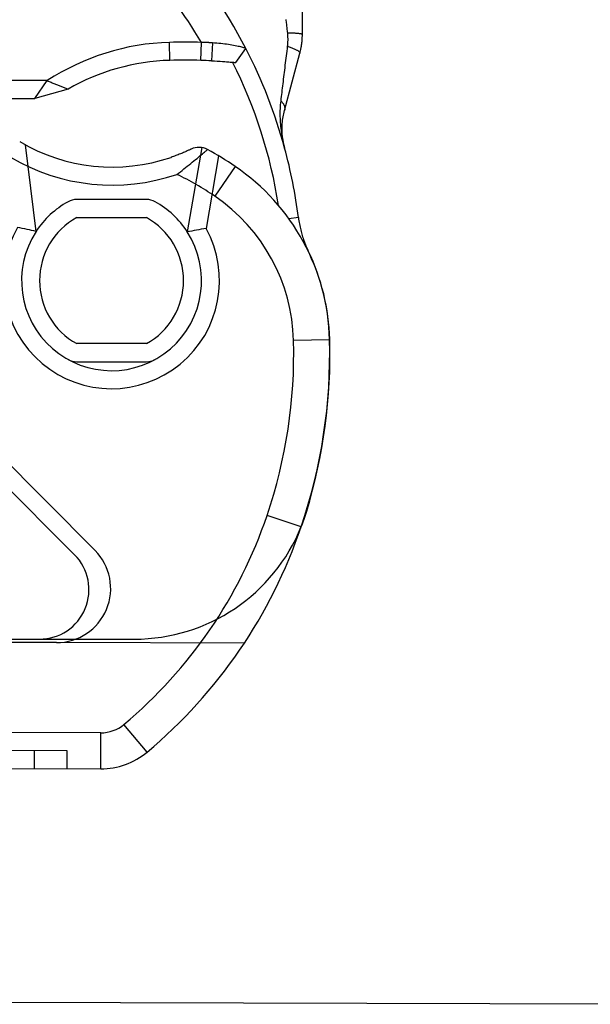
# Model space of a CAD drawing. Units: inches. Extents: x 0.82 to 7.37, y 0.79 to 10.27.
# Drawn here: x 4.77 to 4.89, y 3.47 to 3.69 of the extents above; entities that cross this region are included whole.
import ezdxf

# ---------------------------------------------------------------- set-up
doc = ezdxf.new("R2010")
doc.units = ezdxf.units.IN
doc.header["$MEASUREMENT"] = 0

msp = doc.modelspace()

# ---------------------------------------------------------------- linework, layer by layer
at = {"color": 7, "linetype": 'Continuous'}
for p, q in [((4.830021149175665, 3.684412886710317), (4.830021149175665, 3.69061123003986)), ((4.82641344429218, 3.687685406985885), (4.826440618378262, 3.687440765118675)), ((4.826440618378262, 3.687440765118675), (4.826467745531554, 3.687196005919488)), ((4.826467745531554, 3.687196005919488), (4.826494816365495, 3.686951138774881)), ((4.826494816365495, 3.686951138774881), (4.826521849653205, 3.686706158991575)), ((4.826521849653205, 3.686706158991575), (4.826548826621565, 3.686461075956128)), ((4.826548826621565, 3.686461075956128), (4.826575766043691, 3.686215889668541)), ((4.826575766043691, 3.686215889668541), (4.82660263975991, 3.685970600128814)), ((4.82660263975991, 3.685970600128814), (4.826629466543339, 3.685725212030224)), ((4.826629466543339, 3.685725212030224), (4.826656246393975, 3.685479730066053)), ((4.826656246393975, 3.685479730066053), (4.826682960538704, 3.685234154236299)), ((4.826682960538704, 3.685234154236299), (4.826709627750643, 3.684988484540963)), ((4.826709627750643, 3.684988484540963), (4.826736238643232, 3.684742730366603)), ((4.826962116780535, 3.684738910037403), (4.826736238643232, 3.684742730366603)), ((4.826736238643232, 3.684742730366603), (4.826749032522102, 3.684619142247637)), ((4.826749032522102, 3.684619142247637), (4.826760643694636, 3.684495709006881)), ((4.826760643694636, 3.684495709006881), (4.826771100320506, 3.684372449417454)), ((4.826771100320506, 3.684372449417454), (4.826780393013157, 3.684249382252469)), ((4.826780393013157, 3.684249382252469), (4.826788521772586, 3.684126526285045)), ((4.826788521772586, 3.684126526285045), (4.82679550537191, 3.684003900288298)), ((4.82679550537191, 3.684003900288298), (4.826801325038015, 3.683881518342065)), ((4.826801325038015, 3.683881518342065), (4.826805999544015, 3.683759399219462)), ((4.826805999544015, 3.683759399219462), (4.826809519503351, 3.683637566386885)), ((4.826809519503351, 3.683637566386885), (4.826811894302584, 3.683516033924171)), ((4.826811894302584, 3.683516033924171), (4.826813133328271, 3.683394815911159)), ((4.826813133328271, 3.683394815911159), (4.826813236580412, 3.683273940507522)), ((4.827184878580504, 3.684733939854818), (4.826962116780535, 3.684738910037403)), ((4.827403838824391, 3.684727866751642), (4.827184878580504, 3.684733939854818)), ((4.827618321679999, 3.684720718887549), (4.827403838824391, 3.684727866751642)), ((4.827827613768906, 3.68471252911549), (4.827618321679999, 3.684720718887549)), ((4.828031048645476, 3.684703330288423), (4.827827613768906, 3.68471252911549)), ((4.828227922317841, 3.684693159952578), (4.828031048645476, 3.684703330288423)), ((4.828417540180693, 3.684682055654189), (4.828227922317841, 3.684693159952578)), ((4.828599235788396, 3.684670040859652), (4.828417540180693, 3.684682055654189)), ((4.828772295762526, 3.684657162501757), (4.828599235788396, 3.684670040859652)), ((4.828936034884332, 3.684643439353621), (4.828772295762526, 3.684657162501757)), ((4.829089777321618, 3.684628918348035), (4.828936034884332, 3.684643439353621)), ((4.829232894174988, 3.684613632337954), (4.829089777321618, 3.684628918348035)), ((4.829365028755224, 3.684597642336005), (4.829232894174988, 3.684613632337954)), ((4.82948590885214, 3.684581009354817), (4.829365028755224, 3.684597642336005)), ((4.829595252868988, 3.684563799100299), (4.82948590885214, 3.684581009354817)), ((4.82969278859558, 3.684546072585076), (4.829595252868988, 3.684563799100299)), ((4.829778225048612, 3.68452789082178), (4.82969278859558, 3.684546072585076)), ((4.829851280631334, 3.684509324209597), (4.829778225048612, 3.68452789082178)), ((4.82991168313356, 3.684490433761154), (4.829851280631334, 3.684509324209597)), ((4.829959160345099, 3.684471280489081), (4.82991168313356, 3.684490433761154)), ((4.829993411896088, 3.684451930099285), (4.829959160345099, 3.684471280489081)), ((4.82997449798125, 3.683205512498008), (4.829986831918768, 3.683377530564174)), ((4.829986831918768, 3.683377530564174), (4.829997288544639, 3.683549745748062)), ((4.83001416557634, 3.684432443604394), (4.829993411896088, 3.684451930099285)), ((4.829997288544639, 3.683549745748062), (4.830005858472305, 3.683722134583278)), ((4.830005858472305, 3.683722134583278), (4.830012532315208, 3.683894668910147)), ((4.830012532315208, 3.683894668910147), (4.830017319459906, 3.684067325262273)), ((4.830021149175665, 3.684412886710317), (4.83001416557634, 3.684432443604394)), ((4.830017319459906, 3.684067325262273), (4.830020191746725, 3.684240070786702)), ((4.830020191746725, 3.684240070786702), (4.830021149175665, 3.684412886710317)), ((4.801070058572841, 3.678762932050421), (4.800959539387212, 3.682698388378434)), ((4.807811619616226, 3.678760419215035), (4.807925072558286, 3.682695792060143)), ((4.808027955136252, 3.68269279522098), (4.807925072558286, 3.682695792060143)), ((4.808130850587595, 3.682689735202996), (4.808027955136252, 3.68269279522098)), ((4.808233746038939, 3.682686600092546), (4.808130850587595, 3.682689735202996)), ((4.808336622717165, 3.682683385196352), (4.808233746038939, 3.682686600092546)), ((4.808439471235717, 3.682680085821133), (4.808336622717165, 3.682683385196352)), ((4.808542282208036, 3.682676687887053), (4.808439471235717, 3.682680085821133)), ((4.808645036861004, 3.682673191394112), (4.808542282208036, 3.682676687887053)), ((4.808747725808067, 3.68266958695575), (4.808645036861004, 3.682673191394112)), ((4.808850330276104, 3.682665865185411), (4.808747725808067, 3.68266958695575)), ((4.80895284087856, 3.682662021389815), (4.808850330276104, 3.682665865185411)), ((4.809055248228875, 3.682658050875683), (4.80895284087856, 3.682662021389815)), ((4.809157533553933, 3.682653939563177), (4.809055248228875, 3.682658050875683)), ((4.809259725013408, 3.682649687452297), (4.809157533553933, 3.682653939563177)), ((4.809361813220743, 3.682645275769929), (4.809259725013408, 3.682649687452297)), ((4.809463798175938, 3.682640704516069), (4.809361813220743, 3.682645275769929)), ((4.809565651719317, 3.682635959610883), (4.809463798175938, 3.682640704516069)), ((4.809667364464323, 3.682631041054369), (4.809565651719317, 3.682635959610883)), ((4.809768898864722, 3.68262593945997), (4.809667364464323, 3.682631041054369)), ((4.809870273693631, 3.682620640747848), (4.809768898864722, 3.68262593945997)), ((4.809971479564492, 3.682615144918003), (4.809870273693631, 3.682620640747848)), ((4.810072497704189, 3.682609437890597), (4.809971479564492, 3.682615144918003)), ((4.81017332811272, 3.682603510279074), (4.810072497704189, 3.682609437890597)), ((4.810273942630413, 3.682597362083432), (4.81017332811272, 3.682603510279074)), ((4.810374341257266, 3.682590983917112), (4.8101825849424, 3.678668302414194)), ((4.810374341257266, 3.682590983917112), (4.810273942630413, 3.682597362083432)), ((4.810834892736937, 3.682558750476142), (4.810374341257266, 3.682590983917112)), ((4.811289990626273, 3.682522180445269), (4.810834892736937, 3.682558750476142)), ((4.811738686882896, 3.682481456862378), (4.811289990626273, 3.682522180445269)), ((4.812180024077865, 3.682436772151913), (4.811738686882896, 3.682481456862378)), ((4.812613054168797, 3.682388309351759), (4.812180024077865, 3.682436772151913)), ((4.813036829113313, 3.682336251499803), (4.812613054168797, 3.682388309351759)), ((4.813450541667403, 3.682280748780975), (4.813036829113313, 3.682336251499803)), ((4.813853412746735, 3.682222054632347), (4.813450541667403, 3.682280748780975)), ((4.814244203325623, 3.682160614915438), (4.813853412746735, 3.682222054632347)), ((4.81462166499182, 3.68209688487832), (4.814244203325623, 3.682160614915438)), ((4.814984530559967, 3.682031310382508), (4.81462166499182, 3.68209688487832)), ((4.815331570390932, 3.681964346676078), (4.814984530559967, 3.682031310382508)), ((4.815661827055779, 3.681896458393663), (4.815331570390932, 3.681964346676078)), ((4.815486570627023, 3.67828958422058), (4.817650253653116, 3.681383079149411)), ((4.81597390195733, 3.681828410539758), (4.815661827055779, 3.681896458393663)), ((4.816265917783938, 3.681761108917232), (4.81597390195733, 3.681828410539758)), ((4.816536015997074, 3.681695449942396), (4.816265917783938, 3.681761108917232)), ((4.816782206646391, 3.68163250368289), (4.816536015997074, 3.681695449942396)), ((4.817002312050382, 3.68157356079047), (4.816782206646391, 3.68163250368289)), ((4.81719370397274, 3.681520109034615), (4.817002312050382, 3.68157356079047)), ((4.817354307984095, 3.681473509466271), (4.81719370397274, 3.681520109034615)), ((4.817482246772802, 3.681435080896868), (4.817354307984095, 3.681473509466271)), ((4.817575098606836, 3.681406555146399), (4.817482246772802, 3.681435080896868)), ((4.817631342863764, 3.681389039828738), (4.817575098606836, 3.681406555146399)), ((4.817650253653116, 3.681383079149411), (4.817631342863764, 3.681389039828738)), ((4.82666328631265, 3.68133112007115), (4.826599992750489, 3.680806242507913)), ((4.826726654967276, 3.681856377789995), (4.82666328631265, 3.68133112007115)), ((4.826739993266525, 3.681971785523461), (4.826726654967276, 3.681856377789995)), ((4.826726654967276, 3.681856377789995), (4.826930099230404, 3.681790568630228)), ((4.826752223951901, 3.682087747063863), (4.826739993266525, 3.681971785523461)), ((4.826763356409965, 3.682204248331364), (4.826752223951901, 3.682087747063863)), ((4.826773371867598, 3.682321265859568), (4.826763356409965, 3.682204248331364)), ((4.826782279711361, 3.682438790261916), (4.826773371867598, 3.682321265859568)), ((4.826790070554694, 3.682556793378734), (4.826782279711361, 3.682438790261916)), ((4.826796744397597, 3.682675261130184), (4.826790070554694, 3.682556793378734)), ((4.826802301240071, 3.682794174743151), (4.826796744397597, 3.682675261130184)), ((4.826806722308998, 3.682913520137796), (4.826802301240071, 3.682794174743151)), ((4.826810026377496, 3.683033273847724), (4.826806722308998, 3.682913520137796)), ((4.826812194672447, 3.683153421793098), (4.826810026377496, 3.683033273847724)), ((4.826813236580412, 3.683273940507522), (4.826812194672447, 3.683153421793098)), ((4.826930099230404, 3.681790568630228), (4.827129526046609, 3.6817233796464)), ((4.827129526046609, 3.6817233796464), (4.827324362835838, 3.681655022036074)), ((4.827324362835838, 3.681655022036074), (4.827514065177713, 3.681585725769923)), ((4.827514065177713, 3.681585725769923), (4.827698088651858, 3.681515716125347)), ((4.827698088651858, 3.681515716125347), (4.827875879451337, 3.681445213686464)), ((4.827875879451337, 3.681445213686464), (4.828046874382656, 3.681374443730671)), ((4.828046874382656, 3.681374443730671), (4.828210538411994, 3.681303636228645)), ((4.828210538411994, 3.681303636228645), (4.828366317732419, 3.681233007071226)), ((4.828366317732419, 3.681233007071226), (4.828513649150434, 3.68116278622909)), ((4.828513649150434, 3.68116278622909), (4.82865199763222, 3.681093194286355)), ((4.829646578569402, 3.680999272384681), (4.829682669885806, 3.681166324961542)), ((4.829682669885806, 3.681166324961542), (4.829716968369588, 3.681333912572223)), ((4.829716968369588, 3.681333912572223), (4.829749483407304, 3.681502016443606)), ((4.829749483407304, 3.681502016443606), (4.82978019622584, 3.681670608416017)), ((4.82978019622584, 3.681670608416017), (4.829809097438638, 3.681839655636503)), ((4.829809097438638, 3.681839655636503), (4.829836196432255, 3.682009144025225)), ((4.829836196432255, 3.682009144025225), (4.829861465047016, 3.682179036035951)), ((4.829861465047016, 3.682179036035951), (4.82988491266948, 3.682349312895565)), ((4.82988491266948, 3.682349312895565), (4.82990652991309, 3.682519946444391)), ((4.82990652991309, 3.682519946444391), (4.829926298004727, 3.682690908522757)), ((4.829926298004727, 3.682690908522757), (4.829944226330951, 3.682862175664264)), ((4.829944226330951, 3.682862175664264), (4.829960296118645, 3.683033715015959)), ((4.829960296118645, 3.683033715015959), (4.82997449798125, 3.683205512498008)), ((4.826131265578598, 3.667822379698605), (4.829484547801196, 3.68033699438204)), ((4.8264107878962, 3.679236748958837), (4.826348048140974, 3.678716273691411)), ((4.82647371538259, 3.679758763621813), (4.8264107878962, 3.679236748958837)), ((4.82653679305391, 3.680282026697033), (4.82647371538259, 3.679758763621813)), ((4.826599992750489, 3.680806242507913), (4.82653679305391, 3.680282026697033)), ((4.82865199763222, 3.681093194286355), (4.828780809370842, 3.681024461213699)), ((4.828780809370842, 3.681024461213699), (4.828899577492156, 3.680956798208681)), ((4.828899577492156, 3.680956798208681), (4.829008067332206, 3.680890402389024)), ((4.829008067332206, 3.680890402389024), (4.829106081773268, 3.680825456792615)), ((4.829106081773268, 3.680825456792615), (4.829193414311062, 3.680762149150616)), ((4.829193414311062, 3.680762149150616), (4.829269877214423, 3.680700667194194)), ((4.829269877214423, 3.680700667194194), (4.829335282752186, 3.680641193961234)), ((4.829335282752186, 3.680641193961234), (4.829389433806628, 3.6805839171829)), ((4.829389433806628, 3.6805839171829), (4.829432133260027, 3.680529024590358)), ((4.829432133260027, 3.680529024590358), (4.829463193381217, 3.680476699221491)), ((4.829463193381217, 3.680476699221491), (4.829482407665919, 3.680427128807466)), ((4.829482407665919, 3.680427128807466), (4.829489588382967, 3.680380496386168)), ((4.829484547801196, 3.68033699438204), (4.82952769780939, 3.680501625226877)), ((4.829489588382967, 3.680380496386168), (4.829484547801196, 3.68033699438204)), ((4.82952769780939, 3.680501625226877), (4.829569092531194, 3.680666899050953)), ((4.829569092531194, 3.680666899050953), (4.829608722580052, 3.680832787694593)), ((4.829608722580052, 3.680832787694593), (4.829646578569402, 3.680999272384681)), ((4.8101825849424, 3.678668302414194), (4.8108026968422, 3.678636333068242)), ((4.8108026968422, 3.678636333068242), (4.811418605247173, 3.678601382218664)), ((4.811418605247173, 3.678601382218664), (4.812021982596907, 3.678564047183295)), ((4.812021982596907, 3.678564047183295), (4.812571124413173, 3.67852743021963)), ((4.812571124413173, 3.67852743021963), (4.813033215288393, 3.678494610118771)), ((4.813033215288393, 3.678494610118771), (4.813411033643804, 3.678466323725537)), ((4.813411033643804, 3.678466323725537), (4.813709760859548, 3.678443115460308)), ((4.813709760859548, 3.678443115460308), (4.81397174908637, 3.678422192822008)), ((4.81397174908637, 3.678422192822008), (4.814211791540047, 3.678402509209395)), ((4.814211791540047, 3.678402509209395), (4.814430160430764, 3.67838415848805)), ((4.814430160430764, 3.67838415848805), (4.814627118582153, 3.678367243910116)), ((4.814627118582153, 3.678367243910116), (4.814802938204403, 3.678351854647894)), ((4.814802938204403, 3.678351854647894), (4.814957497272257, 3.678338117419921)), ((4.814957497272257, 3.678338117419921), (4.815085051212076, 3.678326656432319)), ((4.815085051212076, 3.678326656432319), (4.815186200763589, 3.67831746229853)), ((4.815186200763589, 3.67831746229853), (4.815264456499571, 3.678310272194924)), ((4.815264456499571, 3.678310272194924), (4.815323328992805, 3.678304818604591)), ((4.815323328992805, 3.678304818604591), (4.815367060967609, 3.678300754224876)), ((4.815367060967609, 3.678300754224876), (4.815403236763037, 3.67829738914375)), ((4.815403236763037, 3.67829738914375), (4.815433020312308, 3.678294610722513)), ((4.815433020312308, 3.678294610722513), (4.815456327136399, 3.678292428347724)), ((4.815456327136399, 3.678292428347724), (4.815473072756285, 3.67829085609922)), ((4.815473072756285, 3.67829085609922), (4.815483182079501, 3.678289903363559)), ((4.815483182079501, 3.678289903363559), (4.815486570627023, 3.67828958422058)), ((4.826161255632151, 3.67716698470893), (4.826099567171448, 3.676655572163478)), ((4.826223253849276, 3.677681100583153), (4.826161255632151, 3.67716698470893)), ((4.826285533663148, 3.678197624109563), (4.826223253849276, 3.677681100583153)), ((4.826348048140974, 3.678716273691411), (4.826285533663148, 3.678197624109563)), ((4.825916641924616, 3.6751404643328), (4.825856483472905, 3.674642779628763)), ((4.825977222771447, 3.675642020992108), (4.825916641924616, 3.6751404643328)), ((4.826038216626841, 3.676147153930103), (4.825977222771447, 3.675642020992108)), ((4.826099567171448, 3.676655572163478), (4.826038216626841, 3.676147153930103)), ((4.774236429463759, 3.674345300262087), (4.723721934699928, 3.674345300262087)), ((4.771495013528654, 3.67040829238807), (4.774236429463759, 3.674345300262087)), ((4.774236429463759, 3.674345300262087), (4.774447158211151, 3.674250712477973)), ((4.774447158211151, 3.674250712477973), (4.774655722841794, 3.674157827790985)), ((4.774655722841794, 3.674157827790985), (4.77486215203044, 3.6740666279912)), ((4.77486215203044, 3.6740666279912), (4.7750664880166, 3.673977084918942)), ((4.7750664880166, 3.673977084918942), (4.775268773039786, 3.673889175107817)), ((4.775268773039786, 3.673889175107817), (4.775469035259674, 3.673802879784708)), ((4.775469035259674, 3.673802879784708), (4.775667321609052, 3.67371817078994)), ((4.775667321609052, 3.67371817078994), (4.775863655554319, 3.673635029350397)), ((4.775863655554319, 3.673635029350397), (4.776058079334986, 3.673553431999683)), ((4.776058079334986, 3.673553431999683), (4.776250625804006, 3.673473359964682)), ((4.776250625804006, 3.673473359964682), (4.776441327814333, 3.673394789778998)), ((4.776441327814333, 3.673394789778998), (4.776630218218922, 3.673317697976235)), ((4.776630218218922, 3.673317697976235), (4.776817325177446, 3.673242075169837)), ((4.776817325177446, 3.673242075169837), (4.777002681542861, 3.673167897893405)), ((4.777002681542861, 3.673167897893405), (4.777186320168118, 3.673095142680546)), ((4.777186320168118, 3.673095142680546), (4.777368264519614, 3.673023795451423)), ((4.777368264519614, 3.673023795451423), (4.777548552143584, 3.672953842126196)), ((4.777548552143584, 3.672953842126196), (4.77772720181314, 3.672885259238472)), ((4.77772720181314, 3.672885259238472), (4.777904251074519, 3.672818028015132)), ((4.777904251074519, 3.672818028015132), (4.778079723394114, 3.672752143762899)), ((4.778079723394114, 3.672752143762899), (4.778253642238322, 3.672687578322098)), ((4.778253642238322, 3.672687578322098), (4.778426040460097, 3.672624317612891)), ((4.778426040460097, 3.672624317612891), (4.778596936832554, 3.672562352248721)), ((4.778596936832554, 3.672562352248721), (4.778766362524488, 3.672501662943756)), ((4.825620730676341, 3.672696533098637), (4.82556317230126, 3.672222554147415)), ((4.825678871018033, 3.673175834228375), (4.825620730676341, 3.672696533098637)), ((4.825737565166659, 3.673660171246606), (4.825678871018033, 3.673175834228375)), ((4.825796775575989, 3.674149248476744), (4.825737565166659, 3.673660171246606)), ((4.825856483472905, 3.674642779628763), (4.825796775575989, 3.674149248476744)), ((4.723721934699928, 3.670408292388012), (4.771495013528654, 3.67040829238807)), ((4.778766362524488, 3.672501662943756), (4.771495013528654, 3.67040829238807)), ((4.825394270572428, 3.670835469584468), (4.825339331047094, 3.670385698566928)), ((4.825449904703071, 3.671291731407025), (4.825394270572428, 3.670835469584468)), ((4.825506214665907, 3.671754188358017), (4.825449904703071, 3.671291731407025)), ((4.82556317230126, 3.672222554147415), (4.825506214665907, 3.671754188358017)), ((4.82516342694582, 3.668643694157378), (4.8251390031213, 3.668209617465202)), ((4.825195838731396, 3.66907731325484), (4.82516342694582, 3.668643694157378)), ((4.825236369889844, 3.66951035507897), (4.825195838731396, 3.66907731325484)), ((4.825285123673302, 3.66994270933771), (4.825236369889844, 3.66951035507897)), ((4.825339331047094, 3.670385698566928), (4.825285123673302, 3.66994270933771)), ((4.825285123673302, 3.66994270933771), (4.825371677126763, 3.669859847148275)), ((4.825371677126763, 3.669859847148275), (4.825454297612324, 3.669775668494047)), ((4.825454297612324, 3.669775668494047), (4.825532900650962, 3.669690288360365)), ((4.825532900650962, 3.669690288360365), (4.825607392377093, 3.669603821732569)), ((4.825607392377093, 3.669603821732569), (4.825677707084812, 3.669516381249355)), ((4.825677707084812, 3.669516381249355), (4.825743760295093, 3.669428081896064)), ((4.825743760295093, 3.669428081896064), (4.825805467528911, 3.669339041004672)), ((4.825805467528911, 3.669339041004672), (4.825862744307246, 3.669249366520599)), ((4.825862744307246, 3.669249366520599), (4.825915515537628, 3.669159178122463)), ((4.825915515537628, 3.669159178122463), (4.825963696741035, 3.669068588448963)), ((4.825963696741035, 3.669068588448963), (4.826007212825, 3.668977712485436)), ((4.826007212825, 3.668977712485436), (4.826045969923941, 3.668886660523943)), ((4.826045969923941, 3.668886660523943), (4.826079902331951, 3.6687955522431)), ((4.826079902331951, 3.6687955522431), (4.826108991275913, 3.668704497934967)), ((4.826108991275913, 3.668704497934967), (4.82613322736927, 3.668613617278162)), ((4.82613322736927, 3.668613617278162), (4.826152601225461, 3.668523022911382)), ((4.826152601225461, 3.668523022911382), (4.826167103457929, 3.668432827473327)), ((4.826167103457929, 3.668432827473327), (4.82617671529356, 3.668343150642615)), ((4.82617671529356, 3.668343150642615), (4.82618143673235, 3.668254105057944)), ((4.82618143673235, 3.668254105057944), (4.826181249001186, 3.668165805704652)), ((4.82511366880063, 3.667340546544784), (4.825112523640525, 3.666905779940578)), ((4.825112523640525, 3.666905779940578), (4.825118897113565, 3.666471018029652)), ((4.825122464005694, 3.667775195817012), (4.82511366880063, 3.667340546544784)), ((4.825118897113565, 3.666471018029652), (4.825132676581051, 3.666036368757424)), ((4.8251390031213, 3.668209617465202), (4.825122464005694, 3.667775195817012)), ((4.825761942058389, 3.666051506929212), (4.825818824601277, 3.666403972190837)), ((4.825818824601277, 3.666403972190837), (4.825884098727225, 3.666757350295249)), ((4.825884098727225, 3.666757350295249), (4.825957867688373, 3.6671115849231)), ((4.825957867688373, 3.6671115849231), (4.826040215963745, 3.667466615061762)), ((4.826040215963745, 3.667466615061762), (4.826131265578598, 3.667822379698605)), ((4.826151165082051, 3.667906539579716), (4.826131265578598, 3.667822379698605)), ((4.826166127255874, 3.6679919079802), (4.826151165082051, 3.667906539579716)), ((4.826176152100065, 3.668078367568078), (4.826166127255874, 3.6679919079802)), ((4.826181249001186, 3.668165805704652), (4.826176152100065, 3.668078367568078)), ((4.825132676581051, 3.666036368757424), (4.825153740017724, 3.665601951802512)), ((4.825153740017724, 3.665601951802512), (4.825181974784887, 3.665167879803616)), ((4.825181974784887, 3.665167879803616), (4.825217268243841, 3.664734270092713)), ((4.825217268243841, 3.664734270092713), (4.82525948898277, 3.664301235308501)), ((4.82525948898277, 3.664301235308501), (4.825308524362975, 3.663868890436319)), ((4.825590778169022, 3.663614946489901), (4.825591594799588, 3.66395931584505)), ((4.825591594799588, 3.66395931584505), (4.825600117794464, 3.664305022784747)), ((4.825600117794464, 3.664305022784747), (4.825616469178904, 3.664652006296364)), ((4.825616469178904, 3.664652006296364), (4.825640724045376, 3.665000207713911)), ((4.825640724045376, 3.665000207713911), (4.825672995032579, 3.665349563678121)), ((4.825672995032579, 3.665349563678121), (4.825713366619537, 3.665700017869644)), ((4.825713366619537, 3.665700017869644), (4.825761942058389, 3.666051506929212)), ((4.825308524362975, 3.663868890436319), (4.825364261745759, 3.663437352808145)), ((4.825364261745759, 3.663437352808145), (4.825426579105863, 3.663006735062678)), ((4.825426579105863, 3.663006735062678), (4.82549536380459, 3.662577154531896)), ((4.82549536380459, 3.662577154531896), (4.825570493816682, 3.662148723854497)), ((4.825570493816682, 3.662148723854497), (4.825651847116882, 3.66172156036246)), ((4.825597592810299, 3.663271973385289), (4.825590778169022, 3.663614946489901)), ((4.825611926084719, 3.662930459890482), (4.825597592810299, 3.663271973385289)), ((4.82563369351326, 3.66259046232483), (4.825611926084719, 3.662930459890482)), ((4.825662801230338, 3.662252044047599), (4.82563369351326, 3.66259046232483)), ((4.825699127210698, 3.661915263724782), (4.825662801230338, 3.662252044047599)), ((4.82574260574843, 3.661580184715643), (4.825699127210698, 3.661915263724782)), ((4.771783809056283, 3.641372231247634), (4.769484347296453, 3.66027376159115)), ((4.808020106307579, 3.659702077541812), (4.804854542021769, 3.641278377688196)), ((4.825651847116882, 3.66172156036246), (4.825739320453049, 3.661295776694482)), ((4.825739320453049, 3.661295776694482), (4.825832782413368, 3.660871490182543)), ((4.825793124204837, 3.661246863339533), (4.82574260574843, 3.661580184715643)), ((4.825850579327777, 3.660915360609081), (4.825793124204837, 3.661246863339533)), ((4.825832782413368, 3.660871490182543), (4.825932110972583, 3.660448813465341)), ((4.825914896024785, 3.660585737536915), (4.825850579327777, 3.660915360609081)), ((4.825985952270604, 3.660258055135664), (4.825914896024785, 3.660585737536915)), ((4.825932110972583, 3.660448813465341), (4.82603721226511, 3.660027863874853)), ((4.826063672972768, 3.659932372071316), (4.825985952270604, 3.660258055135664)), ((4.82603721226511, 3.660027863874853), (4.826147973899939, 3.6596087411633)), ((4.826147973899939, 3.6596087411633), (4.826063672972768, 3.659932372071316)), ((4.801566567592086, 3.657665464285508), (4.801306334651652, 3.657575552790839)), ((4.801826603414797, 3.657757551115046), (4.801566567592086, 3.657665464285508)), ((4.802085625489219, 3.657851395577614), (4.801826603414797, 3.657757551115046)), ((4.802342807798226, 3.657946577624729), (4.802085625489219, 3.657851395577614)), ((4.802597343097813, 3.65804268424783), (4.802342807798226, 3.657946577624729)), ((4.802848414757412, 3.658139295398437), (4.802597343097813, 3.65804268424783)), ((4.803095206146456, 3.658235991028067), (4.802848414757412, 3.658139295398437)), ((4.80333690063438, 3.65833235578152), (4.803095206146456, 3.658235991028067)), ((4.80357267220406, 3.658427971956954), (4.80333690063438, 3.65833235578152)), ((4.803801722998046, 3.658522419505888), (4.80357267220406, 3.658427971956954)), ((4.804023226999213, 3.658615285419759), (4.803801722998046, 3.658522419505888)), ((4.804236367576995, 3.658706147303448), (4.804023226999213, 3.658615285419759)), ((4.804440328100826, 3.658794589801753), (4.804236367576995, 3.658706147303448)), ((4.80463429194014, 3.658880181132995), (4.804440328100826, 3.658794589801753)), ((4.804817151481063, 3.658962102319967), (4.80463429194014, 3.658880181132995)), ((4.804987123277535, 3.659039236362242), (4.804817151481063, 3.658962102319967)), ((4.805142311244791, 3.659110487379143), (4.804987123277535, 3.659039236362242)), ((4.805280838071183, 3.659174757143361), (4.805142311244791, 3.659110487379143)), ((4.80540080767195, 3.659230952120858), (4.805280838071183, 3.659174757143361)), ((4.805500661878426, 3.659278065603266), (4.80540080767195, 3.659230952120858)), ((4.805579574673486, 3.65931552970381), (4.805500661878426, 3.659278065603266)), ((4.805636823292144, 3.659342870401301), (4.805579574673486, 3.65931552970381)), ((4.805671694355978, 3.659359620714467), (4.805636823292144, 3.659342870401301)), ((4.805683483873118, 3.659365308968756), (4.805671694355978, 3.659359620714467)), ((4.806977655589402, 3.657352962295558), (4.807295174694728, 3.657615546568829)), ((4.807295174694728, 3.657615546568829), (4.807598726601404, 3.657868002745766)), ((4.807598726601404, 3.657868002745766), (4.807886311972526, 3.658108491060958)), ((4.807886311972526, 3.658108491060958), (4.808154748764855, 3.658334064135119)), ((4.808154748764855, 3.658334064135119), (4.808400770456124, 3.658541661950264)), ((4.808400770456124, 3.658541661950264), (4.808621091750954, 3.658728224488411)), ((4.808621091750954, 3.658728224488411), (4.808812427353963, 3.658890689384936)), ((4.808812427353963, 3.658890689384936), (4.808971998843912, 3.659026458909848)), ((4.808971998843912, 3.659026458909848), (4.809098332531161, 3.65913413915925)), ((4.811703544880844, 3.657890526281557), (4.808980199103527, 3.642040554311693)), ((4.809098332531161, 3.65913413915925), (4.809190142457232, 3.659212535693606)), ((4.809190142457232, 3.659212535693606), (4.809246161436763, 3.659260451726742)), ((4.809246161436763, 3.659260451726742), (4.809265115524624, 3.659276688360821)), ((4.804479329250281, 3.655332259238893), (4.804856208949868, 3.655632096415148)), ((4.804856208949868, 3.655632096415148), (4.805228705126761, 3.655930211157967)), ((4.805228705126761, 3.655930211157967), (4.805595456730015, 3.656225404334537)), ((4.805595456730015, 3.656225404334537), (4.805955093322129, 3.656516476812043)), ((4.805955093322129, 3.656516476812043), (4.806306253852159, 3.656802227111031)), ((4.806306253852159, 3.656802227111031), (4.806647558496046, 3.657081456098688)), ((4.806647558496046, 3.657081456098688), (4.806977655589402, 3.657352962295558)), ((4.815305667342612, 3.655597747628833), (4.810879421430799, 3.64908556895128)), ((4.802577051110745, 3.653849252097218), (4.802955337042236, 3.654139697015473)), ((4.802955337042236, 3.654139697015473), (4.803336065230699, 3.654434418517492)), ((4.803336065230699, 3.654434418517492), (4.803717891646474, 3.654732221157251)), ((4.803717891646474, 3.654732221157251), (4.804099436465502, 3.655031901108656)), ((4.804099436465502, 3.655031901108656), (4.804479329250281, 3.655332259238893)), ((4.795912846798762, 3.648361048293576), (4.780664880868811, 3.648361048293576)), ((4.780664880868811, 3.644424040419562), (4.795912846798762, 3.644424040419562)), ((4.829158453776556, 3.644408811114505), (4.827076060760911, 3.644146748809773)), ((4.829158453776556, 3.644408811114505), (4.829205832727603, 3.644054669731889)), ((4.829205832727603, 3.644054669731889), (4.829258266041889, 3.643703827171518)), ((4.829258266041889, 3.643703827171518), (4.829315411408407, 3.643356914059088)), ((4.829315411408407, 3.643356914059088), (4.829376959070737, 3.64301455577404)), ((4.829376959070737, 3.64301455577404), (4.829442580499339, 3.642677382389096)), ((4.829442580499339, 3.642677382389096), (4.829511937778118, 3.642346020457017)), ((4.829511937778118, 3.642346020457017), (4.82958473053721, 3.642021098877206)), ((4.82958473053721, 3.642021098877206), (4.829660602087402, 3.641703234815865)), ((4.829660602087402, 3.641703234815865), (4.829739336537855, 3.64139245408603)), ((4.829739336537855, 3.64139245408603), (4.829820858796102, 3.641088256853476)), ((4.829820858796102, 3.641088256853476), (4.82990509376968, 3.640790129204138)), ((4.82990509376968, 3.640790129204138), (4.829991956979563, 3.640497561917234)), ((4.829991956979563, 3.640497561917234), (4.830081382719842, 3.640210042838679)), ((4.830081382719842, 3.640210042838679), (4.830173295898053, 3.63992705922773)), ((4.830173295898053, 3.63992705922773), (4.83026772467387, 3.639647818506876)), ((4.83026772467387, 3.639647818506876), (4.830365354266045, 3.639370395845019)), ((4.830365354266045, 3.639370395845019), (4.830467038851376, 3.639092655213503)), ((4.830467038851376, 3.639092655213503), (4.830573388556148, 3.638813201535108)), ((4.830573388556148, 3.638813201535108), (4.830684816388925, 3.6385313830307)), ((4.830684816388925, 3.6385313830307), (4.830801622719568, 3.638246835384485)), ((4.830801622719568, 3.638246835384485), (4.8309241173045, 3.637959197213972)), ((4.8309241173045, 3.637959197213972), (4.83105251603456, 3.637668471452461)), ((4.83105251603456, 3.637668471452461), (4.83118670627105, 3.637375420757808)), ((4.83118670627105, 3.637375420757808), (4.831326512567009, 3.637080881056785)), ((4.831293492422391, 3.637064925441792), (4.831326512567009, 3.637080881056785)), ((4.795912846798762, 3.616864985301452), (4.780664880868811, 3.616864985301452)), ((4.835977241409907, 3.617716876775407), (4.828105733153545, 3.617518176573425)), ((4.835973661209041, 3.617851140745852), (4.836013737390895, 3.617852266202879)), ((4.780664880868811, 3.612927977427435), (4.795912846798762, 3.612927977427435)), ((4.750181076775283, 3.606387064225081), (4.784665311496355, 3.571680209033681)), ((4.780187537598725, 3.570748932323555), (4.762377618856352, 3.588572374116332)), ((4.830872044509979, 3.580263364747753), (4.830969264977517, 3.580233857044591)), ((4.829757534658509, 3.576802841908881), (4.822300673518907, 3.579331744031334)), ((4.73445117400073, 3.552298056167591), (4.772540832337723, 3.552298056167591)), ((4.772540832337723, 3.552298056167591), (4.793296192501882, 3.552298056167583)), ((4.776253309614614, 3.551544492392909), (4.729009405378219, 3.5516785689064)), ((4.817328161939363, 3.551427923428502), (4.776253309614614, 3.551544492392909)), ((4.796053569326951, 3.52762229190821), (4.791004134282462, 3.533664090459282)), ((4.78593235315239, 3.531831904970954), (4.642427526479062, 3.532239166545513)), ((4.78591000706681, 3.523957920931552), (4.78593235315239, 3.531831904970954)), ((4.778587338845361, 3.527915726130901), (4.743100800423374, 3.528016435659971)), ((4.771448684128393, 3.523998961649722), (4.771459857171183, 3.527935953669421)), ((4.778576165802571, 3.523978734111203), (4.778587338845361, 3.527915726130901)), ((4.642405180393482, 3.524365182506112), (4.78591000706681, 3.523957920931552)), ((4.471394937452433, 3.473823793294721), (4.935785009784077, 3.472505870849521))]:
    msp.add_line(p, q, dxfattribs=at)
for centre, radius, start, end in [((4.719784926825913, 3.630644512860499), 0.1102362204724475, 27.40461408346667, 42.53185416989287), ((4.719784926825913, 3.630644512860499), 0.1023622047244182, 30.56403082142648, 42.53185416989395), ((4.802407340718939, 3.631143910481509), 0.05157480314960672, 91.60861117401204, 123.1077053202744), ((4.804396686060222, 3.560305696577351), 0.1224409448818764, 88.3486762095183, 91.60861117400215), ((4.719784926825913, 3.630644512860499), 0.1102362204724456, 15.23311778171931, 27.40461408346667), ((4.802407340718939, 3.631143910481509), 0.04763779527558969, 91.60861117401099, 119.7532112079576), ((4.804396686060222, 3.560305696577351), 0.118503937007859, 88.34867620951815, 91.6086111740014), ((4.804396647633234, 3.560304707516876), 0.1185049267649325, 87.20145272280357, 88.34867141852013), ((4.719784926825913, 3.630644512860499), 0.1062992125984256, 8.874997003233382, 26.6682965721605), ((4.788472102010975, 3.69521118182022), 0.0397637792033559, 239.3274758322172, 288.8300351781548), ((4.807387580485191, 3.655816212501092), 0.003937007874016133, 61.51726654239214, 115.6479634495917), ((4.788472102010975, 3.69521118182022), 0.0437007874015746, 239.3274744611835, 288.8300352858051), ((4.775469454136294, 3.596988139530834), 0.07086614173228463, 55.79654637997826, 61.51723832290608), ((4.719784926825913, 3.630644512860499), 0.1102362204724401, 7.172777776390539, 15.23311778171931), ((4.788748191871734, 3.616524675563501), 0.04724409448818934, 1.446008233915042, 55.79654637997834), ((4.775469454136294, 3.596988139530834), 0.06299212598425535, 55.79654637997956, 64.51129851515698), ((4.788748191871734, 3.616524675563501), 0.03937007874015967, 1.446008233918052, 55.79654637998047), ((4.788288863833786, 3.630644512860506), 0.01968503937008742, 118.9550243718622, 146.9775166810398), ((4.780664880868811, 3.644424040419562), 0.003937007874014784, 90, 118.9550243718847), ((4.795912846798762, 3.644424040419562), 0.003937007874013965, 61.04497562813789, 90), ((4.788288863833786, 3.630644512860506), 0.01968503937007833, 32.6972774387829, 61.04497562814011), ((4.788288863833786, 3.630644512860506), 0.01574803149606398, 118.9550243718565, 241.0449756281404), ((4.788288863833786, 3.630644512860506), 0.01574803149606441, 298.9550243718641, 61.04497562814066), ((4.788288863833786, 3.630644512860506), 0.02362204724410432, 150.5873419911216, 28.84438816412095), ((4.788288863833786, 3.630644512860506), 0.01968503937008742, 146.9775166810398, 32.6972774387829), ((4.788788261454781, 3.616526035975345), 0.0472440944881895, 1.608611174008998, 25.79022887595652), ((4.717904617564473, 3.614736373745642), 0.1102362204724409, 341.266269256799, 1.44600823391588), ((4.717904617564473, 3.614736373745642), 0.1181102362204726, 341.2662692567982, 1.446008233914821), ((4.717950047550609, 3.614536690634038), 0.1181102362204735, 343.1162593731835, 1.608611174012228), ((4.780664880868811, 3.616864985301452), 0.003937007874017073, 241.0449756281317, 270.0000000000008), ((4.795912846798762, 3.616864985301452), 0.003937007874017073, 270.0000000000008, 298.9550243718441), ((4.793296192501883, 3.591668134907741), 0.03937007874015643, 337.9445284043853, 343.1162593731817), ((4.725361478704076, 3.612207471623191), 0.1023622047244085, 309.8872015999507, 341.2662692567991), ((4.793296192501883, 3.591668134907741), 0.03937007874015741, 269.9999999999995, 337.9445284043853), ((4.725361478704076, 3.612207471623191), 0.1102362204724409, 309.8872015999493, 341.2662692567982), ((4.776286828742991, 3.563355468452007), 0.01181102362204799, 269.8373970598645, 44.81565300705048), ((4.772540832337723, 3.563108028791639), 0.01080997262404909, 270.0000000000055, 44.97825594708083), ((4.78595469923797, 3.53970588901035), 0.007874015748029949, 269.8373970599011, 309.8872015999634), ((4.78595469923797, 3.53970588901035), 0.01574803149606312, 269.8373970599011, 309.887201599947)]:
    msp.add_arc(centre, radius, start, end, dxfattribs=at)
for centre, major_axis, ratio, start_param, end_param in [((3.128510800325134, 3.442035571838973), (1.661939046082533, 0.188986667476605), 0.05153372263032006, 0.1442706093985892, 0.1598511240332839), ((6.425628744970616, 3.363415269260559), (1.639759605384346, -0.2677604637587149), 0.05478950077423347, 2.982211769627467, 2.997959424105628)]:
    msp.add_ellipse(centre, major_axis=major_axis, ratio=ratio, start_param=start_param, end_param=end_param, dxfattribs=at)

doc.saveas('drawing.dxf')
